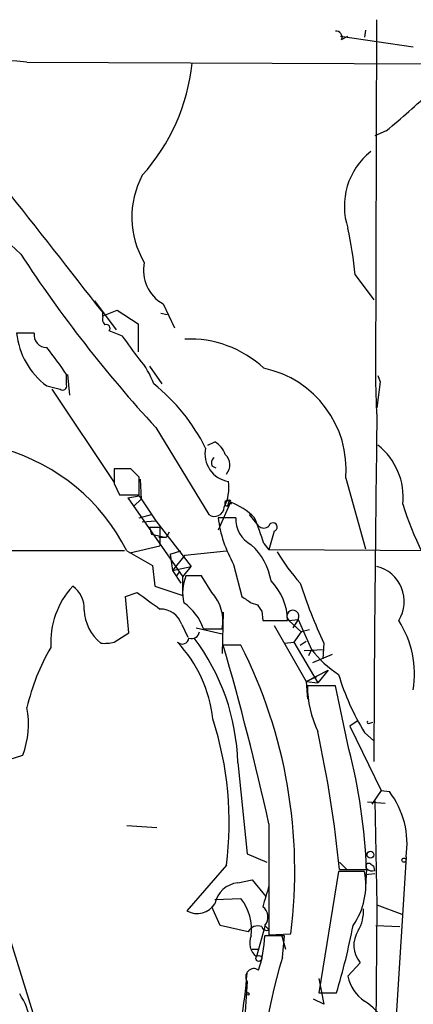
# Model space of a CAD drawing. Extents: x 20 to 879, y 247 to 1109.
# Drawn here: x 410 to 442, y 1009 to 1089 of the extents above; entities that cross this region are included whole.
import ezdxf

# ---------------------------------------------------------------- set-up
doc = ezdxf.new("R2010")
doc.units = 0
doc.header["$MEASUREMENT"] = 0
doc.layers.add('MAIN', color=5, linetype='CONTINUOUS')

msp = doc.modelspace()

# ---------------------------------------------------------------- linework, layer by layer
at = {"layer": 'MAIN'}
for p, q in [((438.912, 1059.6206), (438.9967, 1089.1692)), ((438.0653, 1088.3226), (437.9807, 1087.7299)), ((436.0333, 1087.8146), (441.96, 1086.9679)), ((436.118, 1087.5606), (436.626, 1087.8146)), ((410.464, 1085.6979), (536.3633, 1085.1899)), ((439.7587, 1080.1099), (438.8273, 1079.6866)), ((437.2187, 1068.3412), (438.7427, 1066.3092)), ((415.9673, 1066.2246), (417.7453, 1063.8539)), ((416.7293, 1065.0392), (417.83, 1065.4626)), ((417.83, 1065.4626), (419.5233, 1064.3619)), ((421.5553, 1065.9706), (422.4867, 1064.0232)), ((416.6447, 1064.9546), (416.6447, 1065.2932)), ((421.386, 1065.2086), (421.894, 1065.1239)), ((419.5233, 1064.3619), (419.5233, 1062.0759)), ((411.0567, 1063.5999), (409.6173, 1063.5999)), ((418.2533, 1063.3459), (417.1527, 1063.7692)), ((420.4547, 1060.8906), (421.4707, 1059.4512)), ((413.6813, 1059.3666), (413.6813, 1060.2132)), ((413.766, 1060.2132), (413.9353, 1058.5199)), ((439.0813, 1060.1286), (439.2507, 1059.6206)), ((412.0727, 1059.2819), (413.1733, 1059.0279)), ((412.496, 1059.0279), (417.576, 1051.4079)), ((438.9967, 1056.9959), (438.912, 1059.6206)), ((439.2507, 1059.6206), (438.9967, 1057.5039)), ((420.9627, 1055.8952), (425.2807, 1048.7832)), ((425.196, 1054.4559), (425.7887, 1054.7099)), ((425.5347, 1052.7626), (425.8733, 1052.5932)), ((418.9307, 1052.5086), (417.576, 1052.5086)), ((419.608, 1051.8312), (418.9307, 1052.5086)), ((419.608, 1050.3919), (419.608, 1051.8312)), ((417.576, 1051.3232), (417.9993, 1050.3919)), ((419.6927, 1051.6619), (419.7773, 1050.0532)), ((436.4567, 1051.7466), (438.0653, 1045.9892)), ((417.9993, 1050.3919), (419.608, 1050.3919)), ((418.6767, 1050.1379), (419.608, 1050.3072)), ((419.608, 1050.3072), (420.9627, 1048.2752)), ((418.6767, 1050.1379), (423.164, 1043.7032)), ((419.7773, 1050.0532), (419.1847, 1049.4606)), ((427.0587, 1049.7992), (426.0427, 1047.5132)), ((426.8893, 1049.7992), (426.8047, 1049.4606)), ((427.1433, 1049.6299), (427.0587, 1049.7992)), ((419.608, 1048.5292), (420.624, 1048.7832)), ((428.5827, 1048.7832), (429.3447, 1047.8519)), ((419.862, 1048.1906), (420.9627, 1048.2752)), ((420.4547, 1047.7672), (421.3013, 1047.7672)), ((420.4547, 1047.7672), (420.624, 1047.1746)), ((420.9627, 1048.2752), (423.8413, 1044.5499)), ((421.3013, 1047.7672), (421.3013, 1046.2432)), ((427.482, 1048.5292), (426.0427, 1048.5292)), ((420.624, 1047.1746), (421.8093, 1046.9206)), ((422.0633, 1047.3439), (421.8093, 1046.9206)), ((430.6147, 1047.4286), (430.1913, 1045.9046)), ((418.846, 1045.6506), (421.3013, 1046.2432)), ((421.8093, 1046.9206), (421.2167, 1046.9206)), ((429.768, 1046.4126), (430.1913, 1045.9046)), ((418.4227, 1045.8199), (398.4413, 1045.8199)), ((418.592, 1045.8199), (420.7087, 1044.6346)), ((422.148, 1045.5659), (422.9947, 1045.8199)), ((422.148, 1045.5659), (422.3173, 1044.2112)), ((423.3333, 1045.4812), (422.3173, 1044.2112)), ((423.3333, 1045.4812), (426.72, 1045.8199)), ((446.1933, 1045.8199), (430.1913, 1045.9046)), ((420.7087, 1044.6346), (420.878, 1042.9412)), ((422.3173, 1044.2112), (423.8413, 1044.5499)), ((423.164, 1043.7032), (423.8413, 1044.5499)), ((427.3127, 1044.7192), (427.99, 1042.0946)), ((422.3173, 1044.2112), (422.9947, 1043.1952)), ((422.91, 1044.1266), (422.656, 1043.7879)), ((424.688, 1043.7879), (423.418, 1043.7879)), ((425.5347, 1042.4332), (424.688, 1043.7879)), ((420.878, 1042.9412), (423.164, 1042.1792)), ((423.164, 1042.1792), (423.164, 1043.7032)), ((418.5073, 1042.0946), (419.4387, 1042.4332)), ((418.7613, 1039.1312), (418.5073, 1042.0946)), ((428.752, 1041.5866), (429.26, 1041.4172)), ((426.466, 1040.8246), (426.3813, 1037.4379)), ((429.5987, 1040.9092), (429.6833, 1040.1472)), ((423.0793, 1039.8086), (423.5873, 1038.7926)), ((429.6833, 1040.1472), (431.7153, 1040.1472)), ((430.6147, 1039.7239), (433.2393, 1035.1519)), ((431.8, 1040.1472), (432.562, 1040.2319)), ((431.8, 1040.1472), (432.816, 1039.2159)), ((432.562, 1040.2319), (432.1387, 1039.5546)), ((432.562, 1040.2319), (433.6627, 1037.7766)), ((417.576, 1038.3692), (418.7613, 1039.1312)), ((424.2647, 1039.5546), (426.3813, 1039.0466)), ((424.8573, 1039.4699), (426.3813, 1039.4699)), ((432.816, 1039.2159), (432.2233, 1038.3692)), ((433.4933, 1039.3852), (432.816, 1039.2159)), ((427.9053, 1038.1152), (426.466, 1038.1152)), ((431.4613, 1038.2846), (432.2233, 1038.3692)), ((432.2233, 1038.3692), (434.1707, 1035.0672)), ((432.7313, 1038.1152), (433.2393, 1038.4539)), ((434.6787, 1038.2846), (434.594, 1037.0146)), ((433.07, 1037.6919), (434.6787, 1037.7766)), ((433.6627, 1037.7766), (433.4087, 1037.2686)), ((435.356, 1037.3532), (433.7473, 1036.6759)), ((433.2393, 1035.1519), (435.0173, 1036.0832)), ((435.0173, 1036.0832), (434.1707, 1035.0672)), ((433.2393, 1035.1519), (434.086, 1035.5752)), ((433.2393, 1035.1519), (433.324, 1033.7126)), ((433.2393, 1035.1519), (434.1707, 1035.0672)), ((435.61, 1034.8132), (433.324, 1034.8132)), ((436.7107, 1029.6486), (435.61, 1034.8132)), ((437.388, 1031.9346), (436.7953, 1031.5112)), ((438.404, 1031.7652), (438.658, 1031.8499)), ((436.7953, 1031.5112), (439.3353, 1026.2619)), ((437.9807, 1031.0032), (438.7427, 1030.3259)), ((409.0247, 1028.8019), (410.1253, 1029.1406)), ((427.6513, 1028.5479), (428.4133, 1021.0972)), ((405.2147, 1026.3466), (414.1893, 997.8139)), ((439.3353, 1026.2619), (438.5733, 1025.1612)), ((439.3353, 1026.2619), (440.0127, 1026.1772)), ((438.2347, 1025.3306), (439.674, 1025.2459)), ((438.8273, 1025.4152), (438.9967, 1016.9486)), ((421.0473, 1023.2139), (418.592, 1023.3832)), ((430.1913, 1023.5526), (430.1913, 1014.4932)), ((428.4133, 1021.0972), (430.022, 1020.4199)), ((441.3673, 1020.8432), (440.436, 1006.0266)), ((426.72, 1020.1659), (423.5027, 1016.4406)), ((435.864, 1019.6579), (434.2553, 1009.7519)), ((437.9807, 1019.6579), (435.864, 1019.6579)), ((435.9487, 1020.4199), (436.5413, 1019.8272)), ((435.9487, 1019.8272), (438.15, 1019.8272)), ((438.15, 1019.9119), (438.0653, 1018.3879)), ((438.4887, 1020.2506), (438.7427, 1020.0812)), ((438.8273, 1019.7426), (438.7427, 1020.0812)), ((427.6513, 1018.7266), (428.8367, 1018.9806)), ((428.8367, 1018.9806), (429.9373, 1017.6259)), ((438.0653, 1019.4039), (438.8273, 1019.4886)), ((425.7887, 1017.3719), (427.9053, 1017.4566)), ((426.212, 1015.2552), (425.5347, 1016.7792)), ((438.9967, 1016.9486), (438.8273, 998.8299)), ((438.9967, 1016.9486), (441.0287, 1016.1866)), ((428.498, 1014.7472), (426.212, 1015.2552)), ((429.8527, 1015.1706), (429.1753, 1012.7152)), ((429.8527, 1015.2552), (430.1913, 1014.9166)), ((438.912, 1015.2552), (440.8593, 1015.1706)), ((431.4613, 1014.4086), (429.8527, 1014.4086)), ((430.1913, 1014.4932), (431.9693, 1014.5779)), ((431.2073, 1014.4932), (431.546, 1013.3079)), ((431.292, 1012.6306), (431.4613, 1014.4086)), ((428.8367, 1013.3079), (429.3447, 1013.3079)), ((437.642, 1012.2072), (436.626, 1011.1066)), ((434.2553, 1010.9372), (434.6787, 1008.8206)), ((428.4133, 1010.6832), (427.6513, 998.6606)), ((434.6787, 1008.8206), (433.832, 1009.2439)), ((434.2553, 1009.7519), (435.6947, 1009.7519))]:
    msp.add_line(p, q, dxfattribs=at)
for centre, radius in [((438.4651, 1021.0299), 0.278), ((441.1979, 1020.5893), 0.1693), ((429.3658, 1012.5671), 0.2413), ((428.4768, 1009.6673), 0.1058)]:
    msp.add_circle(centre, radius, dxfattribs=at)
for centre, radius, start, end in [((435.6584, 1087.7451), 0.4952, 338.127696, 95.609274), ((406.1126, 1044.286), 41.6399, 84.001596, 102.518853), ((407.8011, 1087.3047), 16.2134, 318.063509, 354.011581), ((397.987, 1131.046), 65.8738, 309.354509, 313.581293), ((277.3637, 932.8049), 190.8211, 45.984639, 51.336356), ((442.0921, 1073.9357), 5.75, 128.805156, 198.08014), ((426.2735, 1073.0638), 7.2598, 152.02547, 210.701716), ((-2148.5696, -940.4484), 3256.2745, 38.0218594, 38.2510406), ((407.1359, 1065.6125), 30.2063, 5.182906, 12.501671), ((500.9065, 1129.4806), 108.6546, 213.168963, 222.628455), ((423.1217, 1068.7117), 3.1571, 168.2021, 240.254218), ((417.2374, 1064.7429), 0.6294, 160.344339, 227.723862), ((416.9199, 1063.9809), 0.3147, 317.717737, 109.667298), ((415.7625, 1064.2372), 6.1782, 185.920805, 233.328008), ((412.0461, 1063.4199), 1.0057, 169.689038, 271.515679), ((-46.7487, 723.7363), 575.8138, 35.9129729, 36.1421536), ((423.7884, 1054.4091), 8.6947, 46.549517, 93.000354), ((393.9005, 1047.4474), 23.5424, 32.836709, 39.475952), ((415.0967, 1057.49), 6.0247, 18.997332, 41.51381), ((428.0454, 1052.4575), 8.4413, 355.168999, 78.225094), ((413.385, 1059.2607), 0.3147, 227.717737, 19.667298), ((411.0986, 1047.301), 15.544, 26.356851, 51.413474), ((3071.2959, 1019.2403), 2632.57, 179.1782514, 179.7955837), ((427.2333, 1053.724), 2.2578, 167.779755, 261.236087), ((424.8497, 1053.0668), 1.8925, 19.351197, 60.252866), ((435.6586, 1050.174), 5.4817, 354.303655, 51.363208), ((404.1853, 1038.6365), 16.0982, 26.501543, 74.078755), ((426.1272, 1052.9743), 0.6292, 132.268789, 199.661787), ((425.8385, 1052.8454), 1.164, 319.225725, 46.799804), ((713.9258, 1051.9159), 296.3504, 179.885409, 180.114592), ((423.2999, 1050.9814), 3.6256, 333.716227, 8.105519), ((425.7463, 1049.4426), 0.8072, 234.774221, 355.259938), ((426.8314, 1049.7051), 0.246, 22.489082, 263.767855), ((427.0163, 1049.4606), 0.2116, 53.124688, 180), ((426.974, 1049.8627), 0.1059, 323.140927, 216.859073), ((425.2203, 1044.8524), 5.2774, 44.163944, 69.613213), ((469.2489, 1058.481), 29.495, 197.462909, 229.91733), ((436.3944, 1049.8631), 10.4373, 187.342562, 209.527336), ((429.7853, 1048.391), 2.3074, 176.56632, 243.396082), ((411.3968, 1040.9942), 19.1536, 16.432892, 23.166146), ((429.768, 1048.2964), 0.6138, 226.399434, 313.600566), ((430.5239, 1047.7612), 0.3447, 285.269694, 164.746339), ((425.3416, 1042.5582), 5.0835, 9.127494, 47.864753), ((446.4092, 1055.1783), 18.1846, 211.28473, 221.221345), ((438.2918, 1041.7049), 2.931, 327.897023, 76.08418), ((426.696, 1042.4286), 3.5487, 157.477506, 193.725708), ((419.2265, 1038.3342), 6.8263, 137.554107, 183.260935), ((412.9368, 1041.1457), 2.1892, 356.023842, 55.101248), ((426.9963, 1040.0542), 4.7199, 1.129014, 44.53648), ((473.3352, 1056.4561), 42.7145, 198.086612, 205.1771), ((759.0197, 1507.4054), 575.7729, 233.8583958, 234.0875789), ((422.995, 1040.105), 3.4453, 349.377587, 42.512184), ((420.6897, 1037.9723), 4.4285, 19.765571, 54.700708), ((555.3709, 1232.3403), 228.9527, 236.19532, 236.424503), ((556.4408, 1125.8458), 152.6537, 213.578079, 213.807241), ((418.877, 1041.1787), 3.7608, 182.81653, 230.312051), ((421.3436, 1039.2582), 1.8209, 17.594107, 91.331123), ((432.1478, 1040.4882), 0.4871, 328.251474, 224.434381), ((433.8759, 1035.7455), 8.1834, 351.065665, 32.539443), ((423.8889, 1039.3059), 0.6362, 250.063835, 351.86735), ((416.7295, 1042.1802), 3.9039, 266.266565, 282.523236), ((423.1217, 1038.7714), 0.554, 226.550529, 353.41766), ((414.8526, 1030.9511), 10.8282, 6.111426, 43.241199), ((410.0675, 1028.0959), 17.5896, 1.472491, 37.107426), ((201.3479, 972.7693), 234.4104, 12.511917, 16.186632), ((391.6322, 1019.7327), 40.6651, 352.717472, 26.875003), ((427.4243, 1029.1512), 17.3993, 149.637988, 167.101371), ((440.7975, 1043.2975), 9.0214, 217.732663, 236.847719), ((455.4878, 1041.6621), 20.4966, 196.780533, 211.334434), ((442.3858, 1034.9139), 9.0624, 180.636678, 204.972702), ((403.1224, 1031.7116), 7.4599, 339.840117, 10.219938), ((399.4729, 1023.6734), 27.4719, 352.664696, 17.871109), ((438.3194, 1031.8499), 0.1198, 135, 314.966157), ((330.9288, 1009.0159), 105.5749, 5.877624, 12.067553), ((391.1591, 1017.957), 47.0281, 2.279123, 14.395205), ((434.4169, 1021.9171), 7.0329, 351.216736, 37.282131), ((432.3779, 1018.5433), 5.7126, 324.859093, 11.251316), ((438.3194, 1020.0812), 0.2395, 45.016916, 224.983084), ((438.6156, 1020.3351), 0.6292, 222.268789, 289.661787), ((427.8413, 1016.6466), 2.0887, 95.219265, 169.333499), ((853.3007, 890.6219), 442.0038, 163.186791, 163.415967), ((424.5975, 1014.8961), 4.183, 353.307368, 37.742718), ((424.326, 1017.9702), 1.7371, 241.70885, 327.356532), ((429.0987, 1015.9428), 1.0205, 317.637176, 55.048458), ((434.7037, 1016.4305), 3.1973, 330.001287, 3.216509), ((429.299, 1014.3073), 0.9138, 70.855235, 151.224915), ((429.9796, 1015.2411), 0.3874, 190.48609, 303.119959), ((386.1989, 1024.8533), 51.7483, 343.032807, 349.311078), ((439.2863, 1013.6311), 2.1751, 146.491118, 220.891293), ((429.9797, 1013.8159), 1.3633, 154.23002, 233.840379), ((419.692, 1014.8128), 10.1687, 341.668573, 357.721934), ((465.4528, 1001.8358), 35.8258, 162.463483, 185.084734), ((428.9637, 1011.0642), 0.6694, 55.308094, 214.691906), ((380.8937, 1015.2365), 47.6774, 345.942538, 355.337036), ((439.8431, 1011.7838), 3.2876, 191.887222, 235.49399), ((405.2476, 1006.5737), 5.5631, 345.490395, 33.784617), ((434.6366, 1004.0374), 6.0462, 33.576001, 56.420583)]:
    msp.add_arc(centre, radius, start, end, dxfattribs=at)

doc.saveas('drawing.dxf')
